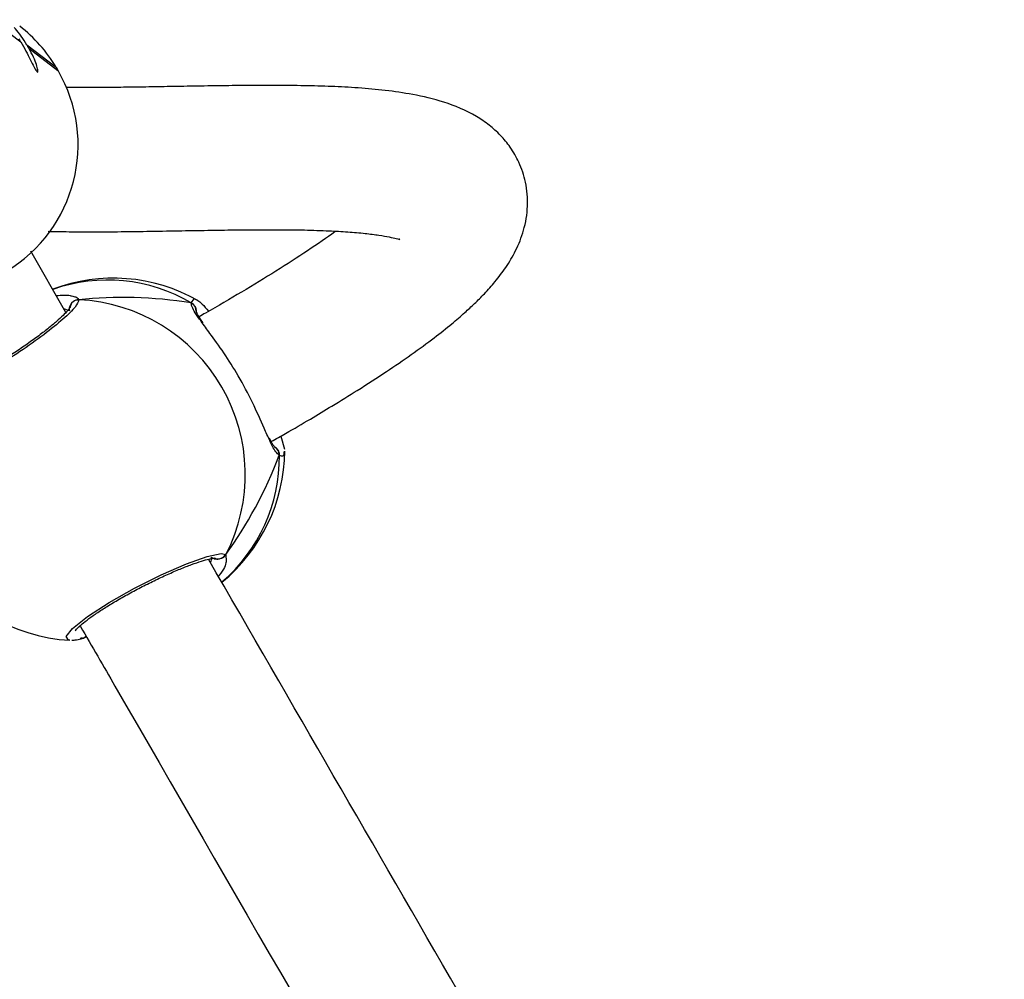
# Model space of a CAD drawing. Units: millimetres. Extents: x 602 to 2581, y 547 to 2222.
# Drawn here: x 1223 to 1234, y 1818 to 1829 of the extents above; entities that cross this region are included whole.
import ezdxf

# ---------------------------------------------------------------- set-up
doc = ezdxf.new("R2010")
doc.units = ezdxf.units.MM
doc.header["$LTSCALE"] = 80

msp = doc.modelspace()

# ---------------------------------------------------------------- linework, layer by layer
at = {"color": 7, "linetype": 'Continuous', "lineweight": 25}
for p, q in [((1222.558, 1829.121), (1222.882, 1828.874)), ((1223.275, 1828.593), (1222.951, 1828.84)), ((1222.971, 1828.806), (1223.295, 1828.559)), ((1223.295, 1828.559), (1223.275, 1828.593)), ((1223.275, 1828.593), (1223.277, 1828.592)), ((1223.297, 1828.558), (1223.277, 1828.592)), ((1223.297, 1828.558), (1223.295, 1828.559)), ((1223.383, 1825.875), (1222.992, 1826.553)), ((1224.773, 1825.98), (1224.807, 1826.025)), ((1223.421, 1825.892), (1223.36, 1825.916)), ((1225.768, 1824.504), (1225.808, 1824.359)), ((1225.804, 1824.338), (1225.8, 1824.318)), ((1225.158, 1823.192), (1225.159, 1823.112)), ((1223.531, 1822.393), (1223.544, 1822.394)), ((1223.541, 1822.259), (1223.569, 1822.262)), ((1223.567, 1822.261), (1223.571, 1822.262))]:
    msp.add_line(p, q, dxfattribs=at)
at = {"color": 7, "linetype": 'Continuous', "lineweight": 25, "flags": 128}
msp.add_lwpolyline([(1223.428, 1822.243), (1223.413, 1822.241), (1223.384, 1822.281), (1223.457, 1822.372), (1223.623, 1822.503), (1223.862, 1822.658), (1224.145, 1822.818), (1224.441, 1822.965), (1224.72, 1823.086), (1224.95, 1823.168), (1225.106, 1823.201), (1225.158, 1823.192), (1225.158, 1823.192)], dxfattribs=at)
at = {"color": 7, "linetype": 'Continuous', "lineweight": 25}
for centre, radius, start, end in [((1221.906, 1827.784), 1.59, 30.565, 52.674), ((1230.057, 1833.132), 8.343, 210.4157, 210.6875), ((1210.797, 1821.633), 14.13, 30.5066, 30.6669), ((1221.882, 1827.735), 1.636, 300.9073, 30.2388), ((1223.91, 1824.355), 1.9, 60.4323, 110.7555), ((1223.846, 1824.422), 1.813, 59.2565, 109.6192), ((1223.527, 1825.916), 0.0998, 90.0804, 170.5837), ((1223.432, 1824.078), 1.94, 332.8291, 87.1949), ((1224.732, 1825.894), 0.0961, 356.6937, 64.3641), ((1223.534, 1824.137), 1.9, 153.1239, 266.7897), ((1225.653, 1824.298), 0.096, 355.6155, 63.3707), ((1223.91, 1824.355), 1.9, 309.2424, 359.5002), ((1223.928, 1824.271), 1.822, 310.5838, 0.6332), ((1225.071, 1823.243), 0.0999, 249.2796, 329.9002), ((1223.545, 1822.335), 0.0774, 286.9601, 321.4696)]:
    msp.add_arc(centre, radius, start, end, dxfattribs=at)
for major_axis, ratio, start_param, end_param in [((2.573, -0.336), 0.512915, 1.519837, 2.012277), ((2.573, -0.336), 0.512915, 1.519837, 2.012277), ((0.992, 2.399), 0.513211, 4.269927, 4.762367), ((0.992, 2.399), 0.513211, 4.269927, 4.762367)]:
    msp.add_ellipse((1224.47, 1824.68), major_axis=major_axis, ratio=ratio, start_param=start_param, end_param=end_param, dxfattribs=at)
for points, knots in [([(1222.951, 1828.84), (1222.93, 1828.873), (1222.888, 1828.939), (1222.839, 1829.002), (1222.814, 1829.031), (1222.81, 1829.036)], [0, 0, 0, 0, 0.4566657, 0.9131909, 1, 1, 1, 1]), ([(1222.882, 1828.874), (1222.902, 1828.84), (1222.941, 1828.772), (1222.99, 1828.675), (1223.029, 1828.596), (1223.057, 1828.547), (1223.072, 1828.534), (1223.074, 1828.56), (1223.059, 1828.619), (1223.027, 1828.704), (1222.99, 1828.772), (1222.971, 1828.806)], [0, 0, 0, 0, 0.1098865, 0.2197316, 0.3310817, 0.4432056, 0.5535956, 0.6625674, 0.7727522, 0.8847998, 1, 1, 1, 1]), ([(1225.66, 1824.443), (1225.713, 1824.473), (1225.862, 1824.557), (1226.087, 1824.689), (1226.353, 1824.848), (1226.639, 1825.025), (1226.935, 1825.216), (1227.22, 1825.412), (1227.461, 1825.588), (1227.655, 1825.742), (1227.8, 1825.867), (1227.918, 1825.976), (1228.032, 1826.089), (1228.15, 1826.223), (1228.267, 1826.377), (1228.378, 1826.564), (1228.468, 1826.788), (1228.513, 1827.05), (1228.491, 1827.311), (1228.419, 1827.53), (1228.316, 1827.708), (1228.197, 1827.849), (1228.072, 1827.96), (1227.865, 1828.098), (1227.586, 1828.213), (1227.235, 1828.295), (1226.93, 1828.338), (1226.63, 1828.366), (1226.329, 1828.382), (1226.021, 1828.39), (1225.718, 1828.393), (1225.412, 1828.392), (1225.111, 1828.389), (1224.806, 1828.384), (1224.513, 1828.379), (1224.243, 1828.374), (1223.996, 1828.371), (1223.769, 1828.369), (1223.566, 1828.369), (1223.442, 1828.37), (1223.385, 1828.371)], [0, 0, 0, 0, 0.008636, 0.02408, 0.038141, 0.055332, 0.076511, 0.096285, 0.11707, 0.135013, 0.149997, 0.162015, 0.175192, 0.190921, 0.209324, 0.229438, 0.251316, 0.275159, 0.298082, 0.317875, 0.334223, 0.349512, 0.367087, 0.387116, 0.437604, 0.484812, 0.528237, 0.569932, 0.610404, 0.650119, 0.693277, 0.730138, 0.769557, 0.810053, 0.848011, 0.88317, 0.915474, 0.945932, 0.974978, 1, 1, 1, 1]), ([(1223.185, 1826.775), (1223.252, 1826.773), (1223.408, 1826.77), (1223.665, 1826.769), (1223.963, 1826.77), (1224.288, 1826.775), (1224.622, 1826.781), (1224.948, 1826.786), (1225.245, 1826.791), (1225.516, 1826.793), (1225.777, 1826.793), (1226.039, 1826.79), (1226.287, 1826.782), (1226.512, 1826.769), (1226.701, 1826.753), (1226.855, 1826.733), (1226.972, 1826.712), (1227.049, 1826.696), (1227.089, 1826.681), (1227.084, 1826.687), (1227.083, 1826.687)], [0, 0, 0, 0, 0.04354, 0.102482, 0.166494, 0.235497, 0.309878, 0.380352, 0.44513, 0.504113, 0.560392, 0.623333, 0.693103, 0.748908, 0.805683, 0.858684, 0.907812, 0.95318, 0.9969, 1, 1, 1, 1]), ([(1226.374, 1826.776), (1226.371, 1826.773), (1226.284, 1826.708), (1226.069, 1826.562), (1225.724, 1826.338), (1225.339, 1826.105), (1225.049, 1825.935), (1224.884, 1825.842), (1224.86, 1825.828)], [0, 0, 0, 0, 0.010714, 0.255399, 0.498545, 0.733316, 0.96136, 1, 1, 1, 1]), ([(1223.527, 1826.016), (1223.519, 1825.993), (1223.504, 1825.946), (1223.361, 1825.806), (1223.147, 1825.632), (1222.878, 1825.44), (1222.588, 1825.256), (1222.31, 1825.099), (1222.073, 1824.986), (1221.904, 1824.93), (1221.817, 1824.929), (1221.835, 1824.974), (1221.843, 1824.994)], [0, 0, 0, 0, 0.103501, 0.206999, 0.310467, 0.413174, 0.514708, 0.615194, 0.715378, 0.816134, 0.918019, 1, 1, 1, 1]), ([(1223.275, 1826.062), (1223.335, 1826.066), (1223.403, 1826.071), (1223.44, 1826.06), (1223.446, 1826.059)], [0, 0, 0, 0, 0.859991, 1, 1, 1, 1]), ([(1223.436, 1825.964), (1223.442, 1825.973), (1223.454, 1825.992), (1223.483, 1826.01), (1223.508, 1826.016), (1223.523, 1826.016), (1223.527, 1826.016)], [0, 0, 0, 0, 0.299135, 0.597953, 0.906062, 1, 1, 1, 1]), ([(1223.446, 1826.059), (1223.462, 1826.055), (1223.502, 1826.046), (1223.522, 1826.029), (1223.526, 1826.018), (1223.527, 1826.016)], [0, 0, 0, 0, 0.3628732, 0.8717943, 1, 1, 1, 1]), ([(1224.807, 1826.025), (1224.831, 1826.016), (1224.869, 1826.003), (1224.941, 1825.918), (1224.965, 1825.888)], [0, 0, 0, 0, 0.654796, 1, 1, 1, 1]), ([(1223.43, 1825.932), (1223.43, 1825.932), (1223.431, 1825.935), (1223.424, 1825.92), (1223.4, 1825.892), (1223.352, 1825.841), (1223.28, 1825.775), (1223.184, 1825.695), (1223.068, 1825.607), (1222.938, 1825.513), (1222.799, 1825.419), (1222.655, 1825.327), (1222.512, 1825.241), (1222.374, 1825.164), (1222.247, 1825.099), (1222.136, 1825.048), (1222.049, 1825.014), (1221.99, 1824.996), (1221.959, 1824.991), (1221.959, 1824.991), (1221.959, 1824.991)], [0, 0, 0, 0, 0.0061079, 0.0439861, 0.0919909, 0.1488929, 0.2108682, 0.2762561, 0.3422901, 0.4087742, 0.4754401, 0.541842, 0.6083529, 0.6744747, 0.7404513, 0.8059029, 0.8705316, 0.9261711, 0.9750489, 1, 1, 1, 1]), ([(1223.436, 1825.964), (1223.429, 1825.95), (1223.416, 1825.924), (1223.419, 1825.902), (1223.421, 1825.892)], [0, 0, 0, 0, 0.538615, 1, 1, 1, 1]), ([(1224.827, 1825.889), (1224.827, 1825.891), (1224.829, 1825.903), (1224.823, 1825.926), (1224.807, 1825.955), (1224.788, 1825.972), (1224.776, 1825.979), (1224.773, 1825.98)], [0, 0, 0, 0, 0.043525, 0.337099, 0.630736, 0.926777, 1, 1, 1, 1]), ([(1224.773, 1825.98), (1224.783, 1825.974), (1224.802, 1825.961), (1224.82, 1825.933), (1224.829, 1825.907), (1224.827, 1825.893), (1224.826, 1825.889)], [0, 0, 0, 0, 0.298334, 0.596591, 0.892296, 1, 1, 1, 1]), ([(1224.884, 1825.775), (1224.87, 1825.793), (1224.831, 1825.846), (1224.794, 1825.907), (1224.774, 1825.955), (1224.773, 1825.976), (1224.773, 1825.98)], [0, 0, 0, 0, 0.191993, 0.550345, 0.908264, 1, 1, 1, 1]), ([(1224.904, 1825.76), (1224.891, 1825.779), (1224.862, 1825.821), (1224.837, 1825.864), (1224.828, 1825.892), (1224.828, 1825.89), (1224.828, 1825.889)], [0, 0, 0, 0, 0.277397, 0.606201, 0.88212, 1, 1, 1, 1]), ([(1225.643, 1824.455), (1225.623, 1824.498), (1225.572, 1824.61), (1225.46, 1824.869), (1225.303, 1825.165), (1225.135, 1825.43), (1224.985, 1825.637), (1224.914, 1825.733), (1224.884, 1825.775)], [0, 0, 0, 0, 0.130667, 0.333894, 0.525915, 0.698096, 0.868605, 1, 1, 1, 1]), ([(1225.7, 1824.382), (1225.698, 1824.384), (1225.694, 1824.387), (1225.67, 1824.421), (1225.65, 1824.46), (1225.639, 1824.481)], [0, 0, 0, 0, 0.297725, 0.624341, 1, 1, 1, 1]), ([(1225.749, 1824.291), (1225.724, 1824.314), (1225.692, 1824.344), (1225.652, 1824.434), (1225.643, 1824.455)], [0, 0, 0, 0, 0.76605, 1, 1, 1, 1]), ([(1225.749, 1824.291), (1225.748, 1824.302), (1225.747, 1824.325), (1225.731, 1824.355), (1225.714, 1824.375), (1225.7, 1824.381), (1225.696, 1824.383)], [0, 0, 0, 0, 0.297793, 0.595644, 0.890996, 1, 1, 1, 1]), ([(1225.696, 1824.383), (1225.698, 1824.383), (1225.71, 1824.378), (1225.727, 1824.361), (1225.744, 1824.333), (1225.749, 1824.307), (1225.749, 1824.294), (1225.749, 1824.291)], [0, 0, 0, 0, 0.053939, 0.344179, 0.634597, 0.927747, 1, 1, 1, 1]), ([(1225.8, 1824.318), (1225.799, 1824.305), (1225.797, 1824.27), (1225.767, 1824.283), (1225.749, 1824.291)], [0, 0, 0, 0, 0.393364, 1, 1, 1, 1]), ([(1225.158, 1823.192), (1225.151, 1823.183), (1225.138, 1823.163), (1225.108, 1823.145), (1225.083, 1823.14), (1225.069, 1823.14), (1225.067, 1823.14)], [0, 0, 0, 0, 0.3159518, 0.6319214, 0.9434697, 1, 1, 1, 1]), ([(1223.487, 1822.346), (1223.486, 1822.345), (1223.486, 1822.344), (1223.5, 1822.364), (1223.534, 1822.397), (1223.595, 1822.449), (1223.682, 1822.513), (1223.792, 1822.587), (1223.92, 1822.665), (1224.061, 1822.746), (1224.21, 1822.826), (1224.362, 1822.902), (1224.511, 1822.971), (1224.652, 1823.032), (1224.779, 1823.082), (1224.888, 1823.119), (1224.97, 1823.141), (1225.018, 1823.151), (1225.04, 1823.15), (1225.036, 1823.151), (1225.036, 1823.151)], [0, 0, 0, 0, 0.019115, 0.0599, 0.111237, 0.170399, 0.232823, 0.297966, 0.363329, 0.429235, 0.495378, 0.561647, 0.628263, 0.694842, 0.761526, 0.827733, 0.892829, 0.946498, 0.990831, 1, 1, 1, 1]), ([(1233.789, 1807.873), (1231.77, 1811.363), (1228.826, 1816.451), (1225.887, 1821.541), (1224.964, 1823.139)], [0, 0, 0, 0, 0.6860406, 1, 1, 1, 1]), ([(1224.986, 1823.101), (1224.989, 1823.107), (1225.001, 1823.135), (1224.999, 1823.15), (1224.998, 1823.162)], [0, 0, 0, 0, 0.226513, 1, 1, 1, 1]), ([(1224.998, 1823.162), (1225.011, 1823.153), (1225.029, 1823.141), (1225.059, 1823.14), (1225.067, 1823.14)], [0, 0, 0, 0, 0.737094, 1, 1, 1, 1]), ([(1225.159, 1823.112), (1225.159, 1823.111), (1225.159, 1823.084), (1225.134, 1823.017), (1225.076, 1822.954), (1225.073, 1822.951)], [0, 0, 0, 0, 0.006071, 0.947148, 1, 1, 1, 1]), ([(1223.544, 1822.394), (1223.672, 1822.173), (1226.404, 1817.434), (1229.368, 1812.333), (1232.189, 1807.445), (1232.404, 1807.073)], [0, 0, 0, 0, 0.043276, 0.927235, 1, 1, 1, 1]), ([(1223.447, 1822.241), (1223.464, 1822.242), (1223.5, 1822.244), (1223.545, 1822.256), (1223.568, 1822.262)], [0, 0, 0, 0, 0.491074, 1, 1, 1, 1]), ([(1223.567, 1822.265), (1223.566, 1822.265), (1223.556, 1822.263), (1223.548, 1822.261), (1223.541, 1822.259)], [0, 0, 0, 0, 0.080682, 1, 1, 1, 1]), ([(1223.579, 1822.265), (1223.589, 1822.269), (1223.6, 1822.273), (1223.607, 1822.282), (1223.608, 1822.283)], [0, 0, 0, 0, 0.877958, 1, 1, 1, 1]), ([(1223.608, 1822.283), (1223.601, 1822.276), (1223.592, 1822.268), (1223.581, 1822.266), (1223.579, 1822.265)], [0, 0, 0, 0, 0.857678, 1, 1, 1, 1]), ([(1229.368, 1804.288), (1228.388, 1805.985), (1225.7, 1810.634), (1222.445, 1816.325), (1220.205, 1820.339), (1219.627, 1821.375)], [0, 0, 0, 0, 0.298872, 0.819052, 1, 1, 1, 1]), ([(1227.012, 1803.935), (1226.916, 1804.117), (1226.351, 1805.184), (1225.502, 1806.836), (1224.454, 1808.887), (1223.571, 1810.636), (1222.688, 1812.394), (1221.804, 1814.162), (1220.922, 1815.931), (1220.053, 1817.671), (1219.261, 1819.257), (1218.76, 1820.253), (1218.54, 1820.69)], [0, 0, 0, 0, 0.03294, 0.192605, 0.296358, 0.400562, 0.505253, 0.61046, 0.716223, 0.821107, 0.921555, 1, 1, 1, 1])]:
    msp.add_open_spline(points, degree=3, knots=knots, dxfattribs=at)

doc.saveas('drawing.dxf')
